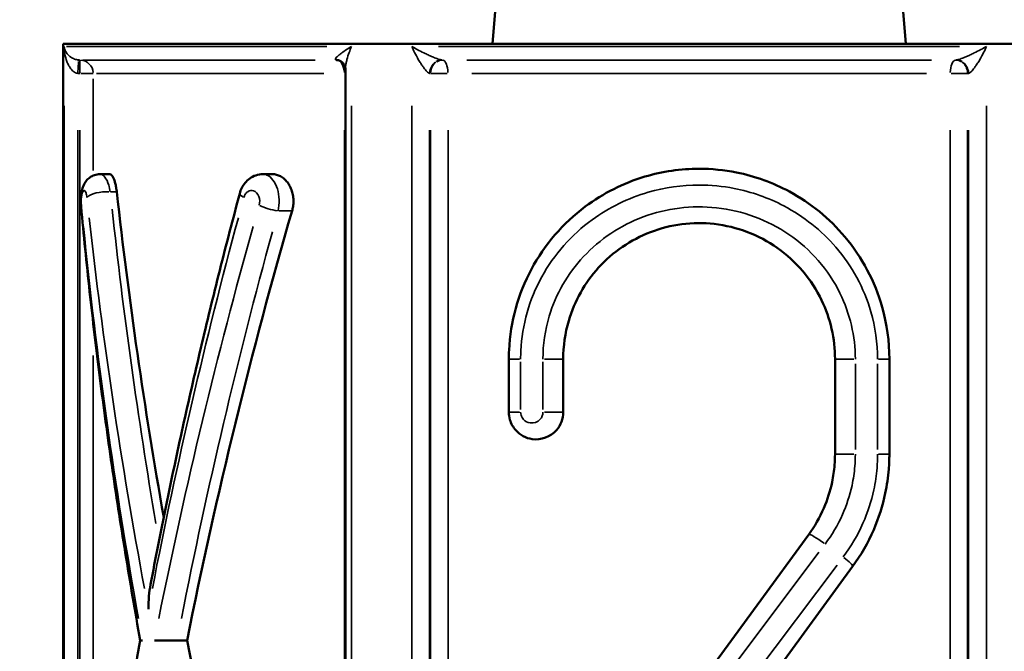
# Model space of a CAD drawing. Units: millimetres. Extents: x 3737 to 20107, y 5940 to 18722.
# Drawn here: x 7755 to 7936, y 16268 to 16384 of the extents above; entities that cross this region are included whole.
import ezdxf

# ---------------------------------------------------------------- set-up
doc = ezdxf.new("R2010")
doc.units = ezdxf.units.MM
doc.layers.add('MD_Visible', color=7, linetype='Continuous', lineweight=50)
doc.layers.add('MD_Visible Narrow', color=7, linetype='Continuous', lineweight=35)
doc.dimstyles.new('OLCU', dxfattribs={"dimtxt": 300, "dimasz": 150, "dimexe": 0.18, "dimexo": 0.0625, "dimgap": 80, "dimtad": 1, "dimdec": 0, "dimlfac": 0.1, "dimrnd": 5, "dimzin": 0, "dimdsep": 46, "dimtxsty": 'Standard', "dimcen": 0.09, "dimse1": 1, "dimse2": 1, "dimadec": 0, "dimazin": 0, "dimtfac": 1, "dimtdec": 0, "dimtofl": 0, "dimtmove": 0, "dimatfit": 3, "dimfxl": 1, "dimtolj": 1, "dimtzin": 0, "dimarcsym": 0})

# ---------------------------------------------------------------- blocks, each defined once
blk = doc.blocks.new('CustomObjectsInViewport4_0')
at = {"layer": 'MD_Visible', "extrusion": (0, 1, 0)}
for p, q in [((7842.96, 16390.79), (7842.05, 16379.4)), ((7917.14, 16390.79), (7918.05, 16379.4)), ((7763.05, 16379.4), (7997.05, 16379.4)), ((7763.05, 16379.4), (7763.05, 16159.86)), ((7814.97, 16164.49), (7814.97, 16374.75)), ((7769.8, 16355.39), (7771.6, 16355.39)), ((7799.8, 16355.39), (7801.6, 16355.39)), ((7845.05, 16321.39), (7845.05, 16311.61)), ((7855.05, 16311.61), (7855.05, 16321.39)), ((7905.05, 16321.39), (7905.05, 16303.89)), ((7915.05, 16303.89), (7915.05, 16321.39)), ((7877.95, 16258.71), (7900.22, 16289.11)), ((7908.28, 16283.2), (7886.02, 16252.81)), ((7784.01, 16269.62), (7785.83, 16269.62))]:
    blk.add_line(p, q, dxfattribs=at)
at = {"layer": 'MD_Visible', "extrusion": (1.22465e-16, 3.08149e-33, -1)}
blk.add_ellipse((7880.05, 16283.98), major_axis=(-62.07, 300.91), ratio=0.309814, start_param=4.803714, end_param=5.004189, dxfattribs=at)
at = {"layer": 'MD_Visible', "extrusion": (1.22465e-16, -3.08149e-33, -1)}
blk.add_ellipse((7880.05, 16255.26), major_axis=(-62.07, -300.91), ratio=0.309814, start_param=1.554615, end_param=1.821858, dxfattribs=at)
at = {"layer": 'MD_Visible', "extrusion": (1.22465e-16, 0, -1)}
blk.add_ellipse((7880.05, 16283.98), major_axis=(-62.07, 300.91), ratio=0.309814, start_param=4.461327, end_param=4.72857, dxfattribs=at)
at = {"layer": 'MD_Visible'}
for points, knots in [([(7813.52, 16376.38), (7813.51, 16376.38), (7813.49, 16376.38), (7813.47, 16376.38), (7813.46, 16376.39), (7813.43, 16376.39), (7813.42, 16376.39), (7813.4, 16376.39), (7813.38, 16376.39), (7813.36, 16376.39), (7813.35, 16376.39), (7813.33, 16376.39)], [0, 0, 0, 0, 0.0767172, 0.0767172, 0.1534344, 0.1534344, 0.2301516, 0.2301516, 0.3068688, 0.3068688, 0.383586, 0.383586, 0.383586, 0.383586]), ([(7814.97, 16374.75), (7814.97, 16374.81), (7814.97, 16374.9), (7814.92, 16375.13), (7814.87, 16375.27), (7814.71, 16375.59), (7814.58, 16375.77), (7814.28, 16376.06), (7814.1, 16376.18), (7813.77, 16376.33), (7813.63, 16376.36), (7813.52, 16376.38)], [6.41756, 6.41756, 6.41756, 6.41756, 6.969104, 6.969104, 7.520649, 7.520649, 8.072193, 8.072193, 8.623737, 8.623737, 9.175281, 9.175281, 9.175281, 9.175281]), ([(7915.05, 16321.39), (7915.05, 16324.6), (7914.6, 16327.82), (7912.38, 16335.67), (7910.03, 16340.1), (7904.03, 16347.26), (7900.58, 16350.08), (7893.61, 16353.84), (7890.33, 16355.02), (7884.65, 16356.16), (7882.35, 16356.39), (7876.69, 16356.39), (7873.31, 16355.9), (7866.13, 16353.76), (7862.38, 16351.87), (7855.03, 16346.39), (7851.61, 16342.42), (7846.76, 16333.36), (7845.33, 16328.23), (7845.06, 16322.49), (7845.05, 16321.94), (7845.05, 16321.39)], [-100.567735, -100.567735, -100.567735, -100.567735, -91.750888, -91.750888, -78.223182, -78.223182, -66.092202, -66.092202, -56.569351, -56.569351, -50.283867, -50.283867, -41.060995, -41.060995, -29.776369, -29.776369, -15.728046, -15.728046, -1.511593, -1.511593, 0, 0, 0, 0]), ([(7769.8, 16355.39), (7769.46, 16355.39), (7769.12, 16355.33), (7768.5, 16355.13), (7768.23, 16354.98), (7767.72, 16354.63), (7767.52, 16354.43), (7767.13, 16353.97), (7767, 16353.74), (7766.7, 16353.16), (7766.61, 16352.86), (7766.44, 16352.21), (7766.39, 16351.87), (7766.31, 16351.16), (7766.29, 16350.8), (7766.29, 16350.1), (7766.3, 16349.76), (7766.34, 16349.42)], [2.470334, 2.470334, 2.470334, 2.470334, 2.646775, 2.646775, 2.83826, 2.83826, 3.082823, 3.082823, 3.436462, 3.436462, 4.055304, 4.055304, 4.834339, 4.834339, 5.613375, 5.613375, 6.36551, 6.36551, 6.36551, 6.36551]), ([(7772.91, 16352.13), (7772.9, 16352.19), (7772.9, 16352.24), (7772.85, 16352.6), (7772.8, 16352.89), (7772.7, 16353.44), (7772.64, 16353.68), (7772.51, 16354.13), (7772.44, 16354.34), (7772.28, 16354.72), (7772.2, 16354.88), (7772.03, 16355.14), (7771.94, 16355.23), (7771.77, 16355.36), (7771.68, 16355.39), (7771.6, 16355.39)], [-13.645627, -13.645627, -13.645627, -13.645627, -13.478518, -13.478518, -12.538949, -12.538949, -11.599379, -11.599379, -10.624705, -10.624705, -9.650031, -9.650031, -8.675358, -8.675358, -7.700684, -7.700684, -7.700684, -7.700684]), ([(7799.8, 16355.39), (7799.36, 16355.39), (7798.92, 16355.32), (7798.09, 16355.04), (7797.71, 16354.84), (7797.05, 16354.37), (7796.76, 16354.09), (7796.27, 16353.5), (7796.08, 16353.18), (7795.75, 16352.53), (7795.63, 16352.2), (7795.54, 16351.86)], [3.894725, 3.894725, 3.894725, 3.894725, 4.388871, 4.388871, 4.883017, 4.883017, 5.377163, 5.377163, 5.871309, 5.871309, 6.365455, 6.365455, 6.365455, 6.365455]), ([(7805.17, 16348.65), (7805.24, 16348.9), (7805.3, 16349.17), (7805.39, 16349.75), (7805.41, 16350.08), (7805.41, 16350.7), (7805.39, 16351.03), (7805.29, 16351.67), (7805.22, 16351.99), (7805.02, 16352.6), (7804.9, 16352.89), (7804.62, 16353.43), (7804.46, 16353.68), (7804.12, 16354.12), (7803.93, 16354.34), (7803.51, 16354.71), (7803.28, 16354.87), (7802.81, 16355.13), (7802.56, 16355.23), (7802.08, 16355.36), (7801.83, 16355.39), (7801.6, 16355.39)], [13.642353, 13.642353, 13.642353, 13.642353, 14.417014, 14.417014, 15.357657, 15.357657, 16.2983, 16.2983, 17.238944, 17.238944, 18.179587, 18.179587, 19.120231, 19.120231, 20.104758, 20.104758, 21.089286, 21.089286, 22.073813, 22.073813, 23.058341, 23.058341, 23.058341, 23.058341]), ([(7795.54, 16351.86), (7794.28, 16347.16), (7793.05, 16342.43), (7790.66, 16332.93), (7789.5, 16328.15), (7787.24, 16318.57), (7786.14, 16313.76), (7784.01, 16304.11), (7782.98, 16299.28), (7781, 16289.59), (7780.04, 16284.74), (7779.12, 16279.89)], [1.3215105, 1.3215105, 1.3215105, 1.3215105, 1.3687822, 1.3687822, 1.4160539, 1.4160539, 1.4633256, 1.4633256, 1.5105973, 1.5105973, 1.5578691, 1.5578691, 1.5578691, 1.5578691]), ([(7766.34, 16349.42), (7766.81, 16344.23), (7767.34, 16339.01), (7768.5, 16328.5), (7769.13, 16323.22), (7770.48, 16312.59), (7771.21, 16307.25), (7772.77, 16296.55), (7773.59, 16291.17), (7775.34, 16280.41), (7776.26, 16275.02), (7777.23, 16269.62)], [1.2874149, 1.2874149, 1.2874149, 1.2874149, 1.3400031, 1.3400031, 1.3925914, 1.3925914, 1.4451796, 1.4451796, 1.4977679, 1.4977679, 1.5503561, 1.5503561, 1.5503561, 1.5503561]), ([(7855.05, 16321.39), (7855.05, 16323.75), (7855.39, 16326.14), (7857.12, 16332.06), (7859.03, 16335.44), (7864.16, 16341.07), (7867.47, 16343.34), (7874.82, 16346.15), (7878.88, 16346.68), (7887.01, 16345.76), (7891.03, 16344.23), (7897.9, 16339.4), (7900.75, 16336.04), (7904.2, 16328.84), (7905.05, 16325.1), (7905.05, 16321.39)], [-87.823608, -87.823608, -87.823608, -87.823608, -79.889706, -79.889706, -67.195463, -67.195463, -54.112815, -54.112815, -40.814432, -40.814432, -26.844195, -26.844195, -12.49273, -12.49273, 0, 0, 0, 0]), ([(7845.05, 16311.61), (7845.05, 16311.14), (7845.12, 16310.67), (7845.46, 16309.5), (7845.83, 16308.83), (7847.11, 16307.4), (7848.2, 16306.82), (7850.98, 16306.43), (7852.72, 16307.06), (7854.6, 16309.22), (7855.05, 16310.42), (7855.05, 16311.61)], [-6.362057, -6.362057, -6.362057, -6.362057, -5.800946, -5.800946, -4.903168, -4.903168, -3.466724, -3.466724, -1.434534, -1.434534, 0, 0, 0, 0]), ([(7905.05, 16303.89), (7905.05, 16303.23), (7905.02, 16302.57), (7904.89, 16300.86), (7904.74, 16299.8), (7904.17, 16297.11), (7903.66, 16295.51), (7902.25, 16292.24), (7901.31, 16290.61), (7900.22, 16289.11)], [-17.680659, -17.680659, -17.680659, -17.680659, -15.470577, -15.470577, -11.934445, -11.934445, -6.276634, -6.276634, 0, 0, 0, 0]), ([(7908.28, 16283.2), (7909.82, 16285.29), (7911.13, 16287.58), (7913.11, 16292.15), (7913.82, 16294.4), (7914.61, 16298.17), (7914.82, 16299.64), (7915.01, 16302.04), (7915.05, 16302.96), (7915.05, 16303.89)], [-20.225589, -20.225589, -20.225589, -20.225589, -13.045505, -13.045505, -6.573316, -6.573316, -2.528199, -2.528199, 0, 0, 0, 0]), ([(7778.72, 16275.37), (7778.72, 16275.37), (7778.72, 16275.38), (7778.73, 16276.99), (7778.86, 16278.55), (7779.12, 16279.89)], [-7.166641, -7.166641, -7.166641, -7.166641, -7.158684, -7.158684, -4.412919, -4.412919, -4.412919, -4.412919]), ([(7777.23, 16269.62), (7776.26, 16264.23), (7775.34, 16258.84), (7773.59, 16248.07), (7772.77, 16242.7), (7771.21, 16231.99), (7770.48, 16226.66), (7769.13, 16216.03), (7768.5, 16210.75), (7767.34, 16200.24), (7766.81, 16195.01), (7766.34, 16189.83)], [-1.5503561, -1.5503561, -1.5503561, -1.5503561, -1.4977679, -1.4977679, -1.4451796, -1.4451796, -1.3925914, -1.3925914, -1.3400031, -1.3400031, -1.2874149, -1.2874149, -1.2874149, -1.2874149]), ([(7777.23, 16269.62), (7777.23, 16269.62), (7777.23, 16269.62), (7777.27, 16269.62), (7777.31, 16269.62), (7777.45, 16269.62), (7777.54, 16269.62), (7777.65, 16269.62), (7777.65, 16269.62), (7777.65, 16269.62)], [-1.691309, -1.691309, -1.691309, -1.691309, -1.35631, -1.35631, -0.68023, -0.68023, 0, 0, 0.005216, 0.005216, 0.005216, 0.005216]), ([(7784.01, 16269.62), (7783.69, 16269.62), (7783.34, 16269.62), (7782.6, 16269.62), (7782.22, 16269.62), (7781.45, 16269.62), (7781.08, 16269.62), (7780.57, 16269.62), (7780.4, 16269.62), (7780.09, 16269.62), (7779.96, 16269.62), (7779.84, 16269.62), (7779.84, 16269.62), (7779.84, 16269.62)], [0, 0, 0, 0, 1.103567, 1.103567, 2.246371, 2.246371, 3.466681, 3.466681, 4.140308, 4.140308, 4.818068, 4.818068, 4.825155, 4.825155, 4.825155, 4.825155])]:
    blk.add_open_spline(points, degree=3, knots=knots, dxfattribs=at)
at = {"layer": 'MD_Visible Narrow', "extrusion": (0, 1, 0)}
for p, q in [((7763.65, 16378.89), (7811.58, 16378.89)), ((7832.12, 16378.89), (7927.98, 16378.89)), ((7765.73, 16374.04), (7765.88, 16376)), ((7765.89, 16376.1), (7765.91, 16376.4)), ((7766.1, 16376.09), (7766.1, 16376.39)), ((7766.1, 16374.02), (7766.1, 16375.99)), ((7809.44, 16376.39), (7766.68, 16376.39)), ((7922.8, 16376.39), (7837.3, 16376.39)), ((7766.29, 16373.89), (7768.57, 16373.89)), ((7768.59, 16356.08), (7768.59, 16372.95)), ((7810.98, 16373.89), (7769.16, 16373.89)), ((7814.8, 16373.89), (7814.96, 16373.89)), ((7830.75, 16373.89), (7833.68, 16373.89)), ((7921.87, 16373.89), (7838.23, 16373.89)), ((7926.42, 16373.89), (7929.35, 16373.89)), ((7763.22, 16171.28), (7763.22, 16367.96)), ((7816.11, 16171.28), (7816.11, 16367.96)), ((7827.17, 16171.28), (7827.17, 16367.96)), ((7932.93, 16171.28), (7932.93, 16367.96)), ((7765.72, 16175.77), (7765.72, 16363.48)), ((7766.1, 16175.78), (7766.1, 16363.46)), ((7814.79, 16175.78), (7814.79, 16363.46)), ((7830.46, 16175.77), (7830.46, 16363.48)), ((7830.65, 16175.78), (7830.65, 16363.46)), ((7833.85, 16175.78), (7833.85, 16363.46)), ((7926.25, 16175.78), (7926.25, 16363.46)), ((7929.44, 16175.78), (7929.44, 16363.46)), ((7929.64, 16175.77), (7929.64, 16363.48)), ((7771.78, 16352.13), (7772.85, 16352.13)), ((7802.73, 16348.65), (7805.04, 16348.65)), ((7768.59, 16217.23), (7768.59, 16322.02)), ((7847.02, 16321.39), (7845.06, 16321.39)), ((7847.21, 16312.1), (7847.21, 16320.9)), ((7851.31, 16320.9), (7851.31, 16312.1)), ((7851.58, 16321.39), (7855.04, 16321.39)), ((7908.52, 16321.39), (7905.06, 16321.39)), ((7908.79, 16304.76), (7908.79, 16320.51)), ((7912.89, 16320.51), (7912.89, 16304.76)), ((7915.04, 16321.39), (7913.07, 16321.39)), ((7847.02, 16311.61), (7845.06, 16311.61)), ((7851.58, 16311.61), (7855.04, 16311.61)), ((7908.52, 16303.89), (7905.06, 16303.89)), ((7915.04, 16303.89), (7913.07, 16303.89)), ((7902.1, 16285.84), (7881.53, 16258.47)), ((7884.84, 16256.11), (7905.42, 16283.48))]:
    blk.add_line(p, q, dxfattribs=at)
at = {"layer": 'MD_Visible Narrow', "extrusion": (1.22465e-16, 0, -1)}
for centre, major_axis, ratio, start_param, end_param in [((7766.1, 16373.89), (0, 2.5), 0.995161, 0.07854, 1.492257), ((7832.63, 16373.91), (0.38, 2.47), 0.863525, -1.649196, -0.706719), ((7832.82, 16373.89), (0, 2.5), 0.866025, -1.518436, -0.575959), ((7832.63, 16373.91), (0.38, 2.47), 0.863525, -0.628552, -0.164038), ((7832.82, 16373.89), (0, 2.5), 0.866025, -0.497419, -0.02618), ((7832.82, 16373.89), (0, 2.5), 0.412491, 0.07854, 1.492257), ((7927.28, 16373.89), (0, 2.5), 0.412491, -1.492257, -0.07854), ((7927.28, 16373.89), (0, 2.5), 0.866025, 0.02618, 0.497419), ((7927.28, 16373.89), (0, 2.5), 0.866025, 0.575959, 1.518436), ((7880.05, 16275.37), (65.2, 306.21), 0.317273, 4.657404, 4.881761), ((7905.86, 16284.98), (-2.42, 1.77), 0.136108, 1.823854, 3.072238)]:
    blk.add_ellipse(centre, major_axis=major_axis, ratio=ratio, start_param=start_param, end_param=end_param, dxfattribs=at)
at = {"layer": 'MD_Visible Narrow'}
for centre, major_axis, ratio, start_param, end_param in [((7813.14, 16373.91), (0.38, 2.47), 0.863525, 0.006164, 0.117124), ((7813.33, 16373.89), (0, 2.5), 0.582671, -1.492257, -0.07854), ((7927.47, 16373.91), (-0.38, 2.47), 0.863525, -0.628552, -0.164038), ((7927.47, 16373.91), (-0.38, 2.47), 0.863525, -1.649196, -0.706719), ((7770.31, 16351.09), (2.98, 0.31), 0.344524, 1.134906, 2.75867), ((7801.2, 16349.69), (-2.89, 0.81), 0.249571, 0.907017, 2.08205), ((7880.05, 16275.37), (-65.2, 306.21), 0.317273, 1.266526, 1.490883), ((7880.05, 16263.88), (65.2, 306.21), 0.317273, 1.368097, 1.606296)]:
    blk.add_ellipse(centre, major_axis=major_axis, ratio=ratio, start_param=start_param, end_param=end_param, dxfattribs=at)
at = {"layer": 'MD_Visible Narrow', "extrusion": (1.22465e-16, -6.16298e-33, -1)}
blk.add_ellipse((7798.44, 16351.09), major_axis=(-2.9, 0.78), ratio=0.256225, start_param=-0.766788, end_param=-0.040357, dxfattribs=at)
at = {"layer": 'MD_Visible Narrow', "extrusion": (1.22465e-16, 1.54074e-33, -1)}
blk.add_ellipse((7769.32, 16349.69), major_axis=(-2.99, -0.27), ratio=0.350457, start_param=6.296027, end_param=6.527182, dxfattribs=at)
at = {"layer": 'MD_Visible Narrow', "extrusion": (1.22465e-16, 3.08149e-33, -1)}
for centre, major_axis, start_param, end_param in [((7881.46, 16276.41), (-63.18, 306.28), 4.824163, 5.014901), ((7881.46, 16262.84), (63.18, 306.28), 4.68375, 4.918885)]:
    blk.add_ellipse(centre, major_axis=major_axis, ratio=0.309814, start_param=start_param, end_param=end_param, dxfattribs=at)
at = {"layer": 'MD_Visible Narrow', "extrusion": (1.22465e-16, 6.16298e-33, -1)}
blk.add_ellipse((7880.05, 16263.88), major_axis=(-65.2, 306.21), ratio=0.317273, start_param=4.811788, end_param=5.049986, dxfattribs=at)
at = {"layer": 'MD_Visible Narrow', "extrusion": (1.22465e-16, -1.2326e-32, -1)}
blk.add_ellipse((7902.64, 16287.34), major_axis=(-2.42, 1.77), ratio=0.118616, start_param=0.086566, end_param=1.644757, dxfattribs=at)
at = {"layer": 'MD_Visible Narrow'}
for points, knots in [([(7764.28, 16377.06), (7764.24, 16377.09), (7764.19, 16377.13), (7764.15, 16377.17), (7764.09, 16377.22), (7764.03, 16377.28), (7763.97, 16377.34), (7763.86, 16377.46), (7763.76, 16377.58), (7763.68, 16377.71), (7763.54, 16377.91), (7763.43, 16378.12), (7763.35, 16378.33), (7763.29, 16378.51), (7763.24, 16378.7), (7763.22, 16378.89)], [3.657274, 3.657274, 3.657274, 3.657274, 4.033307, 4.033307, 4.033307, 4.609494, 4.609494, 4.609494, 5.761868, 5.761868, 5.761868, 7.605665, 7.605665, 7.605665, 9.218988, 9.218988, 9.218988, 9.218988]), ([(7763.22, 16378.89), (7763.23, 16378.52), (7763.27, 16378.14), (7763.32, 16377.77), (7763.38, 16377.34), (7763.48, 16376.92), (7763.6, 16376.52), (7763.68, 16376.27), (7763.77, 16376.02), (7763.87, 16375.79), (7763.92, 16375.67), (7763.98, 16375.55), (7764.04, 16375.44), (7764.13, 16375.26), (7764.23, 16375.09), (7764.34, 16374.93), (7764.52, 16374.68), (7764.72, 16374.45), (7764.93, 16374.28), (7765.18, 16374.08), (7765.45, 16373.95), (7765.72, 16373.91)], [-9.218988, -9.218988, -9.218988, -9.218988, -7.605665, -7.605665, -7.605665, -5.761868, -5.761868, -5.761868, -4.609494, -4.609494, -4.609494, -4.033307, -4.033307, -4.033307, -3.111408, -3.111408, -3.111408, -1.63637, -1.63637, -1.63637, 0, 0, 0, 0]), ([(7816.11, 16378.89), (7815.79, 16378.7), (7815.49, 16378.51), (7815.2, 16378.33), (7814.87, 16378.12), (7814.57, 16377.91), (7814.3, 16377.71), (7814.13, 16377.58), (7813.97, 16377.46), (7813.82, 16377.34), (7813.75, 16377.28), (7813.68, 16377.22), (7813.62, 16377.17), (7813.58, 16377.13), (7813.54, 16377.09), (7813.5, 16377.06)], [-0.043707, -0.043707, -0.043707, -0.043707, 1.569616, 1.569616, 1.569616, 3.413414, 3.413414, 3.413414, 4.565787, 4.565787, 4.565787, 5.141974, 5.141974, 5.141974, 5.518007, 5.518007, 5.518007, 5.518007]), ([(7814.97, 16374.75), (7814.97, 16374.81), (7814.97, 16374.87), (7814.98, 16374.93), (7814.98, 16375.09), (7815, 16375.26), (7815.03, 16375.44), (7815.05, 16375.55), (7815.07, 16375.67), (7815.09, 16375.79), (7815.14, 16376.02), (7815.2, 16376.27), (7815.26, 16376.52), (7815.37, 16376.92), (7815.51, 16377.34), (7815.66, 16377.77), (7815.8, 16378.14), (7815.94, 16378.52), (7816.11, 16378.89)], [-6.41756, -6.41756, -6.41756, -6.41756, -6.063873, -6.063873, -6.063873, -5.141974, -5.141974, -5.141974, -4.565787, -4.565787, -4.565787, -3.413414, -3.413414, -3.413414, -1.569616, -1.569616, -1.569616, 0.043707, 0.043707, 0.043707, 0.043707]), ([(7830.83, 16377.06), (7830.74, 16377.09), (7830.66, 16377.13), (7830.58, 16377.17), (7830.46, 16377.22), (7830.33, 16377.28), (7830.2, 16377.34), (7829.94, 16377.46), (7829.69, 16377.58), (7829.43, 16377.71), (7829.02, 16377.91), (7828.61, 16378.12), (7828.2, 16378.33), (7827.85, 16378.51), (7827.5, 16378.7), (7827.17, 16378.89)], [3.657274, 3.657274, 3.657274, 3.657274, 4.033307, 4.033307, 4.033307, 4.609494, 4.609494, 4.609494, 5.761868, 5.761868, 5.761868, 7.605665, 7.605665, 7.605665, 9.218988, 9.218988, 9.218988, 9.218988]), ([(7827.17, 16378.89), (7827.34, 16378.52), (7827.52, 16378.14), (7827.71, 16377.77), (7827.93, 16377.34), (7828.15, 16376.92), (7828.39, 16376.52), (7828.53, 16376.27), (7828.68, 16376.02), (7828.83, 16375.79), (7828.9, 16375.67), (7828.98, 16375.55), (7829.05, 16375.44), (7829.17, 16375.26), (7829.29, 16375.09), (7829.41, 16374.93), (7829.6, 16374.68), (7829.79, 16374.45), (7829.96, 16374.28), (7830.15, 16374.08), (7830.33, 16373.95), (7830.46, 16373.91)], [-9.218988, -9.218988, -9.218988, -9.218988, -7.605665, -7.605665, -7.605665, -5.761868, -5.761868, -5.761868, -4.609494, -4.609494, -4.609494, -4.033307, -4.033307, -4.033307, -3.111408, -3.111408, -3.111408, -1.63637, -1.63637, -1.63637, 0, 0, 0, 0]), ([(7932.93, 16378.89), (7932.6, 16378.7), (7932.25, 16378.51), (7931.9, 16378.33), (7931.49, 16378.12), (7931.08, 16377.91), (7930.67, 16377.71), (7930.41, 16377.58), (7930.15, 16377.46), (7929.9, 16377.34), (7929.77, 16377.28), (7929.64, 16377.22), (7929.52, 16377.17), (7929.44, 16377.13), (7929.35, 16377.09), (7929.27, 16377.06)], [-0.043707, -0.043707, -0.043707, -0.043707, 1.569616, 1.569616, 1.569616, 3.413414, 3.413414, 3.413414, 4.565787, 4.565787, 4.565787, 5.141974, 5.141974, 5.141974, 5.518007, 5.518007, 5.518007, 5.518007]), ([(7929.64, 16373.91), (7929.77, 16373.95), (7929.95, 16374.08), (7930.14, 16374.28), (7930.31, 16374.45), (7930.5, 16374.68), (7930.69, 16374.93), (7930.8, 16375.09), (7930.92, 16375.26), (7931.04, 16375.44), (7931.12, 16375.55), (7931.19, 16375.67), (7931.27, 16375.79), (7931.42, 16376.02), (7931.57, 16376.27), (7931.71, 16376.52), (7931.95, 16376.92), (7932.17, 16377.34), (7932.39, 16377.77), (7932.58, 16378.14), (7932.76, 16378.52), (7932.93, 16378.89)], [-9.175281, -9.175281, -9.175281, -9.175281, -7.538911, -7.538911, -7.538911, -6.063873, -6.063873, -6.063873, -5.141974, -5.141974, -5.141974, -4.565787, -4.565787, -4.565787, -3.413414, -3.413414, -3.413414, -1.569616, -1.569616, -1.569616, 0.043707, 0.043707, 0.043707, 0.043707]), ([(7765.91, 16376.4), (7765.64, 16376.42), (7765.36, 16376.49), (7765.11, 16376.58), (7764.88, 16376.67), (7764.67, 16376.78), (7764.48, 16376.91), (7764.41, 16376.96), (7764.34, 16377.01), (7764.28, 16377.06)], [0, 0, 0, 0, 1.63637, 1.63637, 1.63637, 3.111408, 3.111408, 3.111408, 3.657274, 3.657274, 3.657274, 3.657274]), ([(7766.1, 16376.39), (7766.09, 16376.39), (7766.08, 16376.39), (7766.07, 16376.39), (7766.06, 16376.39), (7766.05, 16376.39), (7766.04, 16376.39), (7766.03, 16376.39), (7766.03, 16376.39), (7766.02, 16376.39), (7766.01, 16376.39), (7766.01, 16376.39), (7766.01, 16376.39), (7766, 16376.39), (7765.99, 16376.39), (7765.98, 16376.39), (7765.97, 16376.4), (7765.96, 16376.4), (7765.94, 16376.4), (7765.93, 16376.4), (7765.92, 16376.4), (7765.91, 16376.4)], [0, 0, 0, 0, 0.0680865, 0.0680865, 0.0680865, 0.1294603, 0.1294603, 0.1294603, 0.1678189, 0.1678189, 0.1678189, 0.191793, 0.191793, 0.191793, 0.2397413, 0.2397413, 0.2397413, 0.3164585, 0.3164585, 0.3164585, 0.383586, 0.383586, 0.383586, 0.383586]), ([(7813.5, 16377.06), (7813.45, 16377.01), (7813.4, 16376.96), (7813.36, 16376.91), (7813.24, 16376.78), (7813.16, 16376.67), (7813.13, 16376.58), (7813.1, 16376.49), (7813.14, 16376.42), (7813.25, 16376.4)], [5.518007, 5.518007, 5.518007, 5.518007, 6.063873, 6.063873, 6.063873, 7.538911, 7.538911, 7.538911, 9.175281, 9.175281, 9.175281, 9.175281]), ([(7813.25, 16376.4), (7813.26, 16376.4), (7813.26, 16376.4), (7813.27, 16376.4), (7813.28, 16376.4), (7813.29, 16376.39), (7813.29, 16376.39), (7813.29, 16376.39), (7813.3, 16376.39), (7813.3, 16376.39), (7813.3, 16376.39), (7813.31, 16376.39), (7813.31, 16376.39), (7813.32, 16376.39), (7813.33, 16376.39), (7813.33, 16376.39)], [0, 0, 0, 0, 0.0671276, 0.0671276, 0.1438448, 0.1438448, 0.191793, 0.191793, 0.2157671, 0.2157671, 0.2541258, 0.2541258, 0.3154995, 0.3154995, 0.383586, 0.383586, 0.383586, 0.383586]), ([(7832.71, 16376.4), (7832.55, 16376.42), (7832.31, 16376.49), (7832.02, 16376.58), (7831.77, 16376.67), (7831.47, 16376.78), (7831.17, 16376.91), (7831.06, 16376.96), (7830.94, 16377.01), (7830.83, 16377.06)], [0, 0, 0, 0, 1.63637, 1.63637, 1.63637, 3.111408, 3.111408, 3.111408, 3.657274, 3.657274, 3.657274, 3.657274]), ([(7832.82, 16376.39), (7832.81, 16376.39), (7832.81, 16376.39), (7832.8, 16376.39), (7832.79, 16376.39), (7832.79, 16376.39), (7832.78, 16376.39), (7832.78, 16376.39), (7832.77, 16376.39), (7832.77, 16376.39), (7832.77, 16376.39), (7832.76, 16376.39), (7832.76, 16376.39), (7832.76, 16376.39), (7832.75, 16376.39), (7832.75, 16376.39), (7832.74, 16376.4), (7832.73, 16376.4), (7832.73, 16376.4), (7832.72, 16376.4), (7832.71, 16376.4), (7832.71, 16376.4)], [0, 0, 0, 0, 0.0680865, 0.0680865, 0.0680865, 0.1294603, 0.1294603, 0.1294603, 0.1678189, 0.1678189, 0.1678189, 0.191793, 0.191793, 0.191793, 0.2397413, 0.2397413, 0.2397413, 0.3164585, 0.3164585, 0.3164585, 0.383586, 0.383586, 0.383586, 0.383586]), ([(7927.39, 16376.4), (7927.39, 16376.4), (7927.38, 16376.4), (7927.37, 16376.4), (7927.36, 16376.4), (7927.35, 16376.39), (7927.34, 16376.39), (7927.33, 16376.39), (7927.33, 16376.39), (7927.33, 16376.39), (7927.32, 16376.39), (7927.31, 16376.39), (7927.31, 16376.39), (7927.29, 16376.39), (7927.29, 16376.39), (7927.28, 16376.39)], [0, 0, 0, 0, 0.0671276, 0.0671276, 0.1438448, 0.1438448, 0.191793, 0.191793, 0.2157671, 0.2157671, 0.2541258, 0.2541258, 0.3154995, 0.3154995, 0.383586, 0.383586, 0.383586, 0.383586]), ([(7929.27, 16377.06), (7929.16, 16377.01), (7929.04, 16376.96), (7928.93, 16376.91), (7928.62, 16376.78), (7928.33, 16376.67), (7928.08, 16376.58), (7927.79, 16376.49), (7927.55, 16376.42), (7927.39, 16376.4)], [5.518007, 5.518007, 5.518007, 5.518007, 6.063873, 6.063873, 6.063873, 7.538911, 7.538911, 7.538911, 9.175281, 9.175281, 9.175281, 9.175281]), ([(7765.72, 16373.91), (7765.74, 16373.9), (7765.76, 16373.9), (7765.79, 16373.9), (7765.81, 16373.9), (7765.84, 16373.9), (7765.86, 16373.9), (7765.88, 16373.9), (7765.9, 16373.9), (7765.91, 16373.9), (7765.92, 16373.9), (7765.93, 16373.89), (7765.94, 16373.89), (7765.95, 16373.89), (7765.96, 16373.89), (7765.97, 16373.89), (7765.99, 16373.89), (7766.01, 16373.89), (7766.04, 16373.89), (7766.06, 16373.89), (7766.08, 16373.89), (7766.1, 16373.89)], [-0.383586, -0.383586, -0.383586, -0.383586, -0.3164585, -0.3164585, -0.3164585, -0.2397413, -0.2397413, -0.2397413, -0.191793, -0.191793, -0.191793, -0.1678189, -0.1678189, -0.1678189, -0.1294603, -0.1294603, -0.1294603, -0.0680865, -0.0680865, -0.0680865, 0, 0, 0, 0]), ([(7830.46, 16373.91), (7830.47, 16373.9), (7830.48, 16373.9), (7830.5, 16373.9), (7830.51, 16373.9), (7830.52, 16373.9), (7830.53, 16373.9), (7830.54, 16373.9), (7830.55, 16373.9), (7830.56, 16373.9), (7830.56, 16373.9), (7830.57, 16373.89), (7830.57, 16373.89), (7830.58, 16373.89), (7830.58, 16373.89), (7830.59, 16373.89), (7830.6, 16373.89), (7830.61, 16373.89), (7830.62, 16373.89), (7830.63, 16373.89), (7830.64, 16373.89), (7830.65, 16373.89)], [-0.383586, -0.383586, -0.383586, -0.383586, -0.3164585, -0.3164585, -0.3164585, -0.2397413, -0.2397413, -0.2397413, -0.191793, -0.191793, -0.191793, -0.1678189, -0.1678189, -0.1678189, -0.1294603, -0.1294603, -0.1294603, -0.0680865, -0.0680865, -0.0680865, 0, 0, 0, 0]), ([(7929.44, 16373.89), (7929.46, 16373.89), (7929.47, 16373.89), (7929.49, 16373.89), (7929.5, 16373.89), (7929.52, 16373.89), (7929.52, 16373.89), (7929.53, 16373.89), (7929.54, 16373.9), (7929.55, 16373.9), (7929.56, 16373.9), (7929.58, 16373.9), (7929.59, 16373.9), (7929.61, 16373.9), (7929.63, 16373.9), (7929.64, 16373.91)], [-0.383586, -0.383586, -0.383586, -0.383586, -0.3154995, -0.3154995, -0.2541258, -0.2541258, -0.2157671, -0.2157671, -0.191793, -0.191793, -0.1438448, -0.1438448, -0.0671276, -0.0671276, 0, 0, 0, 0]), ([(7771.72, 16352.13), (7771.65, 16352.58), (7771.55, 16353.01), (7771.25, 16354), (7771, 16354.5), (7770.44, 16355.2), (7770.12, 16355.38), (7769.8, 16355.39)], [0, 0, 0, 0, 0.576847, 0.576847, 1.499803, 1.499803, 2.470334, 2.470334, 2.470334, 2.470334]), ([(7802.6, 16348.65), (7802.89, 16349.94), (7802.84, 16351.45), (7802.06, 16353.96), (7801.33, 16354.9), (7800.29, 16355.34), (7800.04, 16355.39), (7799.8, 16355.39)], [0, 0, 0, 0, 1.656081, 1.656081, 3.388923, 3.388923, 3.894725, 3.894725, 3.894725, 3.894725]), ([(7766.41, 16349.69), (7766.36, 16350.16), (7766.37, 16350.7), (7766.48, 16351.74), (7766.61, 16352.18), (7766.89, 16352.44), (7767.03, 16352.39), (7767.23, 16352.03), (7767.29, 16351.83), (7767.38, 16351.44), (7767.4, 16351.26), (7767.42, 16351.09)], [-6.36551, -6.36551, -6.36551, -6.36551, -4.862, -4.862, -2.976532, -2.976532, -1.499803, -1.499803, -0.576847, -0.576847, 0, 0, 0, 0]), ([(7796.29, 16351.09), (7796.34, 16351.26), (7796.41, 16351.44), (7796.63, 16351.83), (7796.81, 16352.03), (7797.33, 16352.39), (7797.71, 16352.45), (7798.47, 16352.19), (7798.84, 16351.82), (7799.24, 16350.81), (7799.27, 16350.21), (7799.12, 16349.69)], [-6.365455, -6.365455, -6.365455, -6.365455, -5.788607, -5.788607, -4.865652, -4.865652, -3.388923, -3.388923, -1.656081, -1.656081, 0, 0, 0, 0]), ([(7847.21, 16321.39), (7847.21, 16321.89), (7847.22, 16322.39), (7847.47, 16327.65), (7848.81, 16332.34), (7853.37, 16340.62), (7856.57, 16344.24), (7863.47, 16349.26), (7866.99, 16350.99), (7873.73, 16352.94), (7876.89, 16353.39), (7882.21, 16353.39), (7884.37, 16353.18), (7889.69, 16352.14), (7892.78, 16351.06), (7899.31, 16347.62), (7902.55, 16345.04), (7908.19, 16338.5), (7910.39, 16334.44), (7912.47, 16327.27), (7912.89, 16324.33), (7912.89, 16321.39)], [0, 0, 0, 0, 1.511593, 1.511593, 15.728046, 15.728046, 29.776369, 29.776369, 41.060995, 41.060995, 50.283867, 50.283867, 56.569351, 56.569351, 66.092202, 66.092202, 78.223182, 78.223182, 91.750888, 91.750888, 100.567735, 100.567735, 100.567735, 100.567735]), ([(7908.79, 16321.39), (7908.79, 16325.55), (7907.81, 16329.73), (7903.84, 16337.8), (7900.57, 16341.56), (7892.67, 16346.97), (7888.05, 16348.69), (7878.71, 16349.71), (7874.04, 16349.13), (7865.59, 16345.98), (7861.78, 16343.43), (7855.89, 16337.12), (7853.7, 16333.34), (7851.71, 16326.71), (7851.31, 16324.03), (7851.31, 16321.39)], [0, 0, 0, 0, 12.49273, 12.49273, 26.844195, 26.844195, 40.814432, 40.814432, 54.112815, 54.112815, 67.195463, 67.195463, 79.889706, 79.889706, 87.823608, 87.823608, 87.823608, 87.823608]), ([(7851.31, 16311.61), (7851.31, 16311.13), (7851.13, 16310.66), (7850.35, 16309.79), (7849.64, 16309.54), (7848.5, 16309.7), (7848.05, 16309.93), (7847.53, 16310.5), (7847.37, 16310.77), (7847.23, 16311.24), (7847.21, 16311.43), (7847.21, 16311.61)], [0, 0, 0, 0, 1.434534, 1.434534, 3.466724, 3.466724, 4.903168, 4.903168, 5.800946, 5.800946, 6.362057, 6.362057, 6.362057, 6.362057]), ([(7903.23, 16287.34), (7904.49, 16289.02), (7905.57, 16290.85), (7907.19, 16294.5), (7907.78, 16296.3), (7908.43, 16299.31), (7908.6, 16300.49), (7908.76, 16302.41), (7908.79, 16303.15), (7908.79, 16303.89)], [0, 0, 0, 0, 6.276634, 6.276634, 11.934445, 11.934445, 15.470577, 15.470577, 17.680659, 17.680659, 17.680659, 17.680659]), ([(7912.89, 16303.89), (7912.89, 16303.04), (7912.86, 16302.2), (7912.68, 16300), (7912.48, 16298.66), (7911.74, 16295.21), (7911.07, 16293.15), (7909.21, 16288.98), (7907.98, 16286.89), (7906.54, 16284.98)], [0, 0, 0, 0, 2.528199, 2.528199, 6.573316, 6.573316, 13.045505, 13.045505, 20.225589, 20.225589, 20.225589, 20.225589])]:
    blk.add_open_spline(points, degree=3, knots=knots, dxfattribs=at)
blk = doc.blocks.new('*D4')
at = {"color": 0, "lineweight": -2, "transparency": 16777216}
blk.add_line((4204.43, 17932.41), (4204.43, 14328), dxfattribs=at)
at = {"color": 0, "transparency": 16777216}
for points in [[(4179.43, 17932.41), (4229.43, 17932.41), (4204.43, 18082.41)], [(4179.43, 14328), (4229.43, 14328), (4204.43, 14178)]]:
    blk.add_solid(points, dxfattribs=at)
at = {"layer": 'Defpoints', "color": 0, "transparency": 16777216}
for p in [(8796.31, 18082.41), (4204.43, 14178), (5496.2, 14178)]:
    blk.add_point(p, dxfattribs=at)
at = {"color": 0, "transparency": 16777216, "insert": (3974.43, 16130.2), "char_height": 300, "attachment_point": 5, "rotation": 90}
blk.add_mtext('\\A1;390', dxfattribs=at)
blk = doc.blocks.new('*D5')
at = {"color": 0, "lineweight": -2, "transparency": 16777216}
blk.add_line((4518.81, 18295.5), (10996.37, 18295.5), dxfattribs=at)
at = {"color": 0, "transparency": 16777216}
for points in [[(4518.81, 18320.5), (4518.81, 18270.5), (4368.81, 18295.5)], [(10996.37, 18320.5), (10996.37, 18270.5), (11146.37, 18295.5)]]:
    blk.add_solid(points, dxfattribs=at)
at = {"layer": 'Defpoints', "color": 0, "transparency": 16777216}
for p in [(11146.37, 18295.5), (4368.81, 15628.95), (11146.37, 14393.52)]:
    blk.add_point(p, dxfattribs=at)
at = {"color": 0, "transparency": 16777216, "insert": (7757.59, 18525.5), "char_height": 300, "attachment_point": 5}
blk.add_mtext('\\A1;680', dxfattribs=at)

msp = doc.modelspace()

# ---------------------------------------------------------------- block references
at = {"layer": 'MD_Visible'}
msp.add_blockref('CustomObjectsInViewport4_0', (0, 0), dxfattribs=at)

# ---------------------------------------------------------------- dimensions: what is measured, and where the dimension line sits
dim = msp.add_linear_dim(base=(11146.37, 18295.5), p1=(4368.81, 15628.95), p2=(11146.37, 14393.52), dimstyle='OLCU')
dim.commit()
dim.dimension.update_dxf_attribs({"geometry": '*D5', "text_midpoint": (7757.59, 18525.5)})
dim = msp.add_linear_dim(base=(4204.43, 14178), p1=(8796.31, 18082.41), p2=(5496.2, 14178), angle=90, dimstyle='OLCU')
dim.commit()
dim.dimension.update_dxf_attribs({"geometry": '*D4', "text_midpoint": (3974.43, 16130.2)})

doc.saveas('drawing.dxf')
